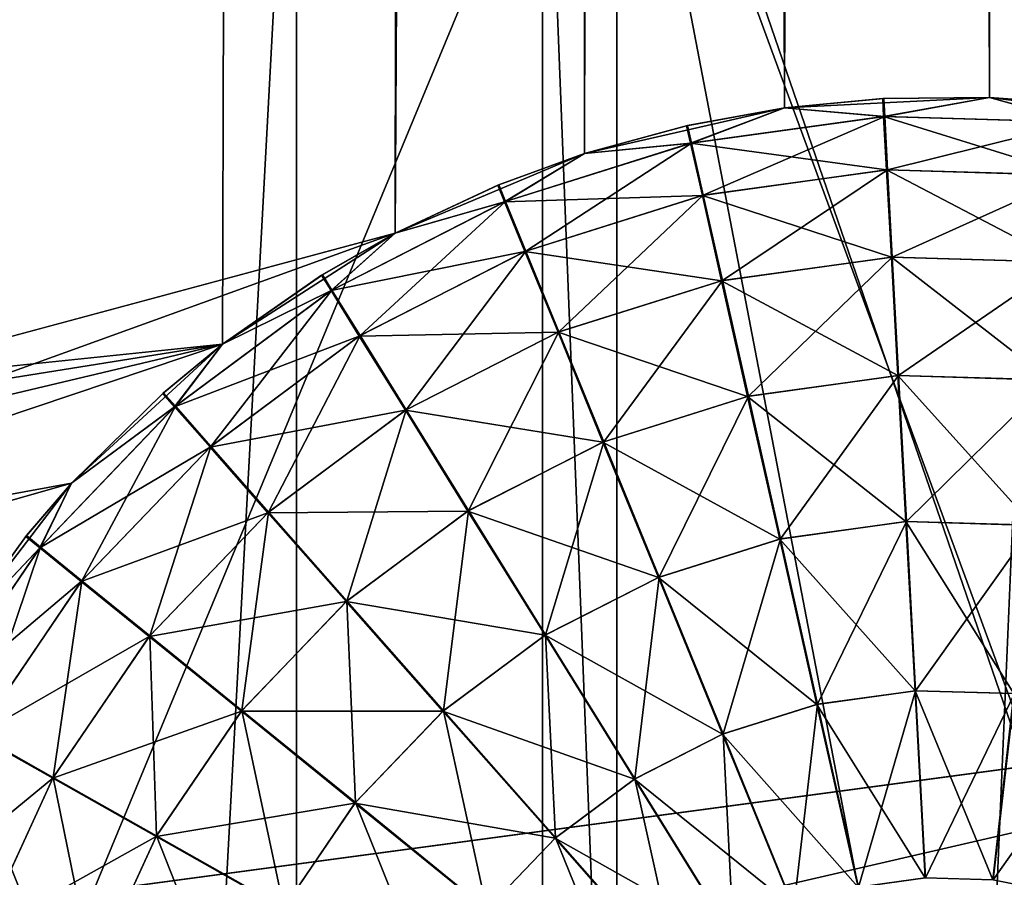
# Model space of a CAD drawing. Extents: x -23 to 23, y -132 to 23.
# Drawn here: x 3 to 3, y -22 to -22 of the extents above; entities that cross this region are included whole.
import ezdxf

# ---------------------------------------------------------------- set-up
doc = ezdxf.new("R2010")
doc.units = 0
doc.header["$MEASUREMENT"] = 0
for name, color, linetype in [('L1', 7, 'Continuous'), ('L2', 7, 'Continuous'), ('L4', 7, 'Continuous'), ('L5', 7, 'Continuous')]:
    doc.layers.add(name, color=color, linetype=linetype)

msp = doc.modelspace()

# ---------------------------------------------------------------- linework, layer by layer
at = {"layer": 'L1', "color": 7}
for points in [[(4.3365, -22.07807, 71.37925), (3.300494, -22.25653, 70.93197), (1.675878, -22.43742, 79.99997)], [(1.675878, -22.43742, 79.99997), (3.300494, -22.25653, 89.06804), (4.3365, -22.07807, 71.37925)]]:
    msp.add_3dface(points, dxfattribs=at)
at = {"layer": 'L2', "color": 7}
for points in [[(2.814254, -21.5699, 119.346), (2.410162, -29.06783, 118.8562), (2.410162, -21.5679, 118.889)], [(2.814254, -21.5699, 119.346), (2.814254, -29.06983, 119.3133), (2.410162, -29.06783, 118.8562)], [(3.132837, -21.57217, 119.8663), (2.814254, -29.06983, 119.3133), (2.814254, -21.5699, 119.346)], [(3.132837, -21.57217, 119.8663), (3.132837, -29.0721, 119.8336), (2.814254, -29.06983, 119.3133)], [(2.917899, -21.58741, 123.3597), (3.209204, -29.085, 122.7909), (3.209204, -21.58507, 122.8237)], [(2.537936, -21.58949, 123.837), (2.917899, -29.08734, 123.327), (2.917899, -21.58741, 123.3597)], [(2.537936, -21.58949, 123.837), (2.537936, -29.08942, 123.8043), (2.917899, -29.08734, 123.327)], [(2.917899, -21.58741, 123.3597), (2.917899, -29.08734, 123.327), (3.209204, -29.085, 122.7909)]]:
    msp.add_3dface(points, dxfattribs=at)
at = {"layer": 'L4', "color": 7}
for points in [[(3.419733, -22.58669, 102.9223), (1.714661, -22.7788, 102.9215), (0, 0.101537, 103.0213)], [(8.382646, -21.25689, 102.9281), (6.763074, -21.8236, 102.9256), (0, 0.101537, 103.0213)], [(0, 0.101537, 103.0213), (6.763074, -21.8236, 102.9256), (5.10568, -22.2677, 102.9237)], [(0, 0.101537, 103.0213), (5.10568, -22.2677, 102.9237), (3.419733, -22.58669, 102.9223)], [(2.266334, -14.70093, 132.7365), (4.188772, -21.89535, 132.4296), (3.382866, -14.4844, 132.7375)], [(2.522899, -22.14951, 132.4285), (3.398876, -22.03196, 132.429), (2.266334, -14.70093, 132.7365)], [(3.398876, -22.03196, 132.429), (4.188772, -21.89535, 132.4296), (2.266334, -14.70093, 132.7365)], [(2.474732, -21.56611, 118.4776), (2.949271, -22.74833, 118.947), (2.949271, -21.56818, 118.9522)], [(2.474732, -21.56611, 118.4776), (2.474732, -22.81101, 118.4722), (2.949271, -22.74833, 118.947)], [(2.949271, -21.56818, 118.9522), (2.949271, -22.74833, 118.947), (3.334198, -22.68788, 119.497)], [(2.949271, -21.56818, 118.9522), (3.334198, -22.68788, 119.497), (3.334198, -21.57058, 119.5019)], [(2.474732, -22.73318, 124.3711), (2.474732, -21.59185, 124.3761), (2.949271, -21.58978, 123.9016)], [(2.474732, -22.73318, 124.3711), (2.949271, -21.58978, 123.9016), (2.949271, -22.6828, 123.8968)], [(3.334198, -21.58738, 123.3519), (3.334198, -22.63675, 123.3473), (2.949271, -21.58978, 123.9016)], [(2.949271, -21.58978, 123.9016), (3.334198, -22.63675, 123.3473), (3.154343, -22.65875, 123.6296)], [(2.949271, -21.58978, 123.9016), (3.154343, -22.65875, 123.6296), (2.949271, -22.6828, 123.8968)], [(4.219458, -22.0554, 132.3938), (4.204393, -21.97685, 132.4185), (2.532308, -22.23196, 132.4174)], [(2.532308, -22.23196, 132.4174), (4.204393, -21.97685, 132.4185), (3.398876, -22.03196, 132.429)], [(2.532308, -22.23196, 132.4174), (3.398876, -22.03196, 132.429), (2.522899, -22.14951, 132.4285)], [(2.541382, -22.31142, 132.3926), (4.219458, -22.0554, 132.3938), (2.532308, -22.23196, 132.4174)], [(4.233546, -22.12878, 132.356), (4.219458, -22.0554, 132.3938), (2.541382, -22.31142, 132.3926)]]:
    msp.add_3dface(points, dxfattribs=at)
at = {"layer": 'L5', "color": 7}
for points in [[(3.168402, 21.83882), (3.421594, -21.91401), (3.085738, 21.81321)], [(3.085738, 21.81321), (0.196764, -22.02951), (0.113103, -22.00737)], [(3.085738, 21.81321), (0.113103, -22.00737), (2.999895, 21.80224)], [(0.275353, -22.06574), (0.196764, -22.02951), (3.085738, 21.81321)], [(3.085738, 21.81321), (0.346517, -22.11499), (0.275353, -22.06574)], [(3.085738, 21.81321), (1.441493, -21.9604), (0.346517, -22.11499)], [(3.085738, 21.81321), (1.526982, -21.94694), (1.441493, -21.9604)], [(1.61351, -21.94843), (1.526982, -21.94694), (3.085738, 21.81321)], [(3.085738, 21.81321), (1.698485, -21.96482), (1.61351, -21.94843)], [(1.779362, -21.99561), (1.698485, -21.96482), (3.085738, 21.81321)], [(3.085738, 21.81321), (1.853719, -22.03988), (1.779362, -21.99561)], [(3.085738, 21.81321), (1.919327, -22.09632), (1.853719, -22.03988)], [(2.855817, -21.8445), (1.919327, -22.09632), (3.085738, 21.81321)], [(2.935605, -21.81099), (2.855817, -21.8445), (3.085738, 21.81321)], [(3.085738, 21.81321), (3.019977, -21.79174), (2.935605, -21.81099)], [(3.085738, 21.81321), (3.106405, -21.78732), (3.019977, -21.79174)], [(3.275089, -21.82308), (3.1923, -21.79787), (3.085738, 21.81321)], [(3.1923, -21.79787), (3.106405, -21.78732), (3.085738, 21.81321)], [(3.085738, 21.81321), (3.421594, -21.91401), (3.352291, -21.86218)], [(3.085738, 21.81321), (3.352291, -21.86218), (3.275089, -21.82308)], [(2.913447, 21.80623, 100), (-4.216363, -21.66091, 100), (-3.298862, -21.87031, 100)], [(2.913447, 21.80623), (-2.96672, -21.79905), (-4.156696, -21.7236)], [(-3.298862, -21.87031, 100), (-3.221755, -21.83102, 100), (2.913447, 21.80623, 100)], [(2.913447, 21.80623, 100), (-3.221755, -21.83102, 100), (-3.139028, -21.80561, 100)], [(2.913447, 21.80623, 100), (-3.139028, -21.80561, 100), (-3.053159, -21.79484, 100)], [(-2.96672, -21.79905, 100), (2.913447, 21.80623, 100), (-3.053159, -21.79484, 100)], [(-2.96672, -21.79905, 100), (-2.882302, -21.8181, 100), (2.913447, 21.80623, 100)], [(2.913447, 21.80623), (-2.882302, -21.8181), (-2.96672, -21.79905)], [(-2.882302, -21.8181, 100), (-1.86533, -22.10094, 100), (2.913447, 21.80623, 100)], [(-2.802432, -21.85141), (-2.882302, -21.8181), (2.913447, 21.80623)], [(2.913447, 21.80623), (-2.729504, -21.89801), (-2.802432, -21.85141)], [(2.913447, 21.80623), (-1.473351, -21.95061), (-2.729504, -21.89801)], [(2.913447, 21.80623, 100), (-1.86533, -22.10094, 100), (-1.79986, -22.04435, 100)], [(2.913447, 21.80623, 100), (-1.79986, -22.04435, 100), (-1.725612, -21.99989, 100)], [(-1.725612, -21.99989, 100), (-1.64481, -21.9689, 100), (2.913447, 21.80623, 100)], [(-1.64481, -21.9689, 100), (-1.559875, -21.95231, 100), (2.913447, 21.80623, 100)], [(2.913447, 21.80623, 100), (-1.559875, -21.95231, 100), (-1.473351, -21.95061, 100)], [(2.913447, 21.80623, 100), (-1.473351, -21.95061, 100), (-1.38783, -21.96386, 100)], [(2.913447, 21.80623), (-1.38783, -21.96386), (-1.473351, -21.95061)], [(-1.38783, -21.96386, 100), (-1.305874, -21.99165, 100), (2.913447, 21.80623, 100)], [(-1.305874, -21.99165), (-1.38783, -21.96386), (2.913447, 21.80623)], [(-1.305874, -21.99165, 100), (-0.292479, -22.11577, 100), (2.913447, 21.80623, 100)], [(2.913447, 21.80623), (-1.229938, -22.03316), (-1.305874, -21.99165)], [(2.913447, 21.80623), (-1.162298, -22.08714), (-1.229938, -22.03316)], [(-1.104978, -22.15198), (-1.162298, -22.08714), (2.913447, 21.80623)], [(-0.221436, -22.06635), (-1.104978, -22.15198), (2.913447, 21.80623)], [(2.913447, 21.80623, 100), (-0.292479, -22.11577, 100), (-0.221436, -22.06635, 100)], [(2.913447, 21.80623, 100), (-0.221436, -22.06635, 100), (-0.142935, -22.02992, 100)], [(-0.142935, -22.02992), (-0.221436, -22.06635), (2.913447, 21.80623)], [(-0.142935, -22.02992, 100), (-0.059329, -22.00758, 100), (2.913447, 21.80623, 100)], [(-0.142935, -22.02992), (2.913447, 21.80623), (-0.059329, -22.00758)], [(2.913447, 21.80623, 100), (-0.059329, -22.00758, 100), (0.026878, -21.99998, 100)], [(2.913447, 21.80623), (0.026878, -21.99998), (-0.059329, -22.00758)], [(2.913447, 21.80623, 100), (0.026878, -21.99998, 100), (1.283772, -22.03009, 100)], [(2.913447, 21.80623), (0.113103, -22.00737), (0.026878, -21.99998)], [(2.999895, 21.80224), (0.113103, -22.00737), (2.913447, 21.80623)], [(1.283772, -22.03009, 100), (1.359605, -21.98839, 100), (2.913447, 21.80623, 100)], [(2.913447, 21.80623, 100), (1.359605, -21.98839, 100), (1.441493, -21.9604, 100)], [(2.913447, 21.80623, 100), (1.441493, -21.9604, 100), (1.526982, -21.94694, 100)], [(1.526982, -21.94694, 100), (1.61351, -21.94843, 100), (2.913447, 21.80623, 100)], [(2.913447, 21.80623, 100), (1.61351, -21.94843, 100), (1.698485, -21.96482, 100)], [(2.913447, 21.80623, 100), (1.698485, -21.96482, 100), (1.779362, -21.99561, 100)], [(2.783002, -21.89127, 100), (2.913447, 21.80623, 100), (1.779362, -21.99561, 100)], [(2.783002, -21.89127, 100), (2.855817, -21.8445, 100), (2.913447, 21.80623, 100)], [(2.913447, 21.80623, 100), (2.855817, -21.8445, 100), (2.935605, -21.81099, 100)], [(2.913447, 21.80623, 100), (2.935605, -21.81099, 100), (3.019977, -21.79174, 100)], [(3.019977, -21.79174, 100), (3.106405, -21.78732, 100), (2.913447, 21.80623, 100)], [(2.913447, 21.80623, 100), (3.106405, -21.78732, 100), (3.1923, -21.79787, 100)], [(2.913447, 21.80623, 100), (3.1923, -21.79787, 100), (4.269278, -21.65055, 100)], [(3.019977, -21.79174, 100), (3.019977, -21.79174, 90.1), (3.106405, -21.78732, 100)], [(3.019977, -21.79174, 90.1), (3.061765, -21.78772, 90.1), (3.106405, -21.78732, 100)], [(3.061335, -21.78775, 69.9), (3.019977, -21.79174), (3.106405, -21.78732)], [(3.061765, -21.78772, 90.1), (3.019977, -21.79174, 90.1), (3.062173, -21.79531, 90.01318)], [(3.019977, -21.79174, 69.9), (3.019977, -21.79174), (3.061335, -21.78775, 69.9)], [(3.019977, -21.79174, 69.9), (3.061335, -21.78775, 69.9), (3.061749, -21.79533, 69.98683)], [(3.061335, -21.78775, 69.9), (3.106405, -21.78732), (3.106405, -21.78732, 69.9)], [(3.061335, -21.78775, 69.9), (3.106405, -21.78732, 69.9), (3.061749, -21.79533, 69.98683)], [(3.061749, -21.79533, 69.98683), (3.106405, -21.78732, 69.9), (3.143905, -21.79771, 69.98683)], [(3.106405, -21.78732, 100), (3.061765, -21.78772, 90.1), (3.106405, -21.78732, 90.1)], [(3.106405, -21.78732, 90.1), (3.061765, -21.78772, 90.1), (3.062173, -21.79531, 90.01318)], [(3.144327, -21.79776, 90.01318), (3.106405, -21.78732, 90.1), (3.062173, -21.79531, 90.01318)], [(3.106405, -21.78732, 100), (3.106405, -21.78732, 90.1), (3.1923, -21.79787, 100)], [(3.106405, -21.78732, 90.1), (3.145186, -21.79021, 90.1), (3.1923, -21.79787, 100)], [(3.106405, -21.78732, 69.9), (3.106405, -21.78732), (3.144758, -21.79017, 69.9)], [(3.144758, -21.79017, 69.9), (3.106405, -21.78732), (3.1923, -21.79787)], [(3.145186, -21.79021, 90.1), (3.106405, -21.78732, 90.1), (3.144327, -21.79776, 90.01318)], [(3.106405, -21.78732, 69.9), (3.144758, -21.79017, 69.9), (3.143905, -21.79771, 69.98683)], [(2.935605, -21.81099, 100), (2.979093, -21.79915, 90.1), (3.019977, -21.79174, 100)], [(2.978672, -21.79924, 69.9), (2.935605, -21.81099), (3.019977, -21.79174, 69.9)], [(3.019977, -21.79174, 69.9), (2.935605, -21.81099), (3.019977, -21.79174)], [(2.978672, -21.79924, 69.9), (3.019977, -21.79174, 69.9), (2.980342, -21.80665, 69.98683)], [(3.019977, -21.79174, 100), (2.979093, -21.79915, 90.1), (3.019977, -21.79174, 90.1)], [(3.019977, -21.79174, 90.1), (2.979093, -21.79915, 90.1), (2.980756, -21.80656, 90.01318)], [(2.980342, -21.80665, 69.98683), (3.019977, -21.79174, 69.9), (3.061749, -21.79533, 69.98683)], [(3.062173, -21.79531, 90.01318), (3.019977, -21.79174, 90.1), (2.980756, -21.80656, 90.01318)], [(2.980342, -21.80665, 69.98683), (3.061749, -21.79533, 69.98683), (3.06298, -21.81786, 70.07101)], [(3.062173, -21.79531, 90.01318), (2.980756, -21.80656, 90.01318), (2.985697, -21.82857, 89.92899)], [(3.063384, -21.81783, 89.92899), (3.062173, -21.79531, 90.01318), (2.985697, -21.82857, 89.92899)], [(3.061749, -21.79533, 69.98683), (3.143905, -21.79771, 69.98683), (3.141372, -21.82013, 70.07101)], [(3.06298, -21.81786, 70.07101), (3.061749, -21.79533, 69.98683), (3.141372, -21.82013, 70.07101)], [(3.144327, -21.79776, 90.01318), (3.062173, -21.79531, 90.01318), (3.063384, -21.81783, 89.92899)], [(2.935605, -21.81099, 100), (2.935605, -21.81099, 90.1), (2.979093, -21.79915, 90.1)], [(2.979093, -21.79915, 90.1), (2.935605, -21.81099, 90.1), (2.980756, -21.80656, 90.01318)], [(2.935605, -21.81099, 69.9), (2.935605, -21.81099), (2.978672, -21.79924, 69.9)], [(2.935605, -21.81099, 69.9), (2.978672, -21.79924, 69.9), (2.980342, -21.80665, 69.98683)], [(3.141775, -21.82017, 89.92899), (3.144327, -21.79776, 90.01318), (3.063384, -21.81783, 89.92899)], [(2.901951, -21.83135, 69.98683), (2.935605, -21.81099, 69.9), (2.980342, -21.80665, 69.98683)], [(2.901951, -21.83135, 69.98683), (2.980342, -21.80665, 69.98683), (2.985302, -21.82866, 70.07101)], [(2.980756, -21.80656, 90.01318), (2.935605, -21.81099, 90.1), (2.902345, -21.83119, 90.01318)], [(2.980756, -21.80656, 90.01318), (2.902345, -21.83119, 90.01318), (2.910878, -21.85207, 89.92899)], [(2.985697, -21.82857, 89.92899), (2.980756, -21.80656, 90.01318), (2.910878, -21.85207, 89.92899)], [(2.985302, -21.82866, 70.07101), (2.980342, -21.80665, 69.98683), (3.06298, -21.81786, 70.07101)], [(2.855817, -21.8445, 100), (2.899471, -21.82416, 90.1), (2.935605, -21.81099, 100)], [(2.899072, -21.82432, 69.9), (2.855817, -21.8445), (2.935605, -21.81099, 69.9)], [(2.935605, -21.81099, 69.9), (2.855817, -21.8445), (2.935605, -21.81099)], [(2.899072, -21.82432, 69.9), (2.935605, -21.81099, 69.9), (2.901951, -21.83135, 69.98683)], [(2.899471, -21.82416, 90.1), (2.935605, -21.81099, 90.1), (2.935605, -21.81099, 100)], [(2.935605, -21.81099, 90.1), (2.899471, -21.82416, 90.1), (2.902345, -21.83119, 90.01318)], [(2.985302, -21.82866, 70.07101), (3.06298, -21.81786, 70.07101), (3.064989, -21.85464, 70.15)], [(3.063384, -21.81783, 89.92899), (2.985697, -21.82857, 89.92899), (2.993766, -21.86451, 89.85)], [(3.065362, -21.85461, 89.85), (3.063384, -21.81783, 89.92899), (2.993766, -21.86451, 89.85)], [(3.06298, -21.81786, 70.07101), (3.141372, -21.82013, 70.07101), (3.137236, -21.85673, 70.15)], [(3.064989, -21.85464, 70.15), (3.06298, -21.81786, 70.07101), (3.137236, -21.85673, 70.15)], [(3.141775, -21.82017, 89.92899), (3.063384, -21.81783, 89.92899), (3.065362, -21.85461, 89.85)], [(3.137607, -21.85677, 89.85), (3.141775, -21.82017, 89.92899), (3.065362, -21.85461, 89.85)], [(2.855817, -21.8445, 100), (2.855817, -21.8445, 90.1), (2.899471, -21.82416, 90.1)], [(2.899471, -21.82416, 90.1), (2.855817, -21.8445, 90.1), (2.902345, -21.83119, 90.01318)], [(2.855817, -21.8445, 69.9), (2.855817, -21.8445), (2.899072, -21.82432, 69.9)], [(2.855817, -21.8445, 69.9), (2.899072, -21.82432, 69.9), (2.901951, -21.83135, 69.98683)], [(2.910502, -21.85222, 70.07101), (2.901951, -21.83135, 69.98683), (2.985302, -21.82866, 70.07101)], [(2.910502, -21.85222, 70.07101), (2.985302, -21.82866, 70.07101), (2.993401, -21.86459, 70.15)], [(2.985697, -21.82857, 89.92899), (2.910878, -21.85207, 89.92899), (2.924811, -21.88617, 89.85)], [(2.993766, -21.86451, 89.85), (2.985697, -21.82857, 89.92899), (2.924811, -21.88617, 89.85)], [(2.993401, -21.86459, 70.15), (2.985302, -21.82866, 70.07101), (3.064989, -21.85464, 70.15)], [(2.828761, -21.86874, 69.98683), (2.855817, -21.8445, 69.9), (2.901951, -21.83135, 69.98683)], [(2.828761, -21.86874, 69.98683), (2.901951, -21.83135, 69.98683), (2.910502, -21.85222, 70.07101)], [(2.902345, -21.83119, 90.01318), (2.855817, -21.8445, 90.1), (2.829122, -21.86852, 90.01318)], [(2.902345, -21.83119, 90.01318), (2.829122, -21.86852, 90.01318), (2.84101, -21.88769, 89.92899)], [(2.910878, -21.85207, 89.92899), (2.902345, -21.83119, 90.01318), (2.84101, -21.88769, 89.92899)], [(2.855817, -21.8445), (1.974221, -22.16322), (1.919327, -22.09632)], [(2.783002, -21.89127), (1.974221, -22.16322), (2.855817, -21.8445)], [(2.783002, -21.89127, 100), (2.825119, -21.86207, 90.1), (2.855817, -21.8445, 100)], [(2.824753, -21.86229, 69.9), (2.783002, -21.89127), (2.855817, -21.8445, 69.9)], [(2.855817, -21.8445, 69.9), (2.783002, -21.89127), (2.855817, -21.8445)], [(2.824753, -21.86229, 69.9), (2.855817, -21.8445, 69.9), (2.828761, -21.86874, 69.98683)], [(2.825119, -21.86207, 90.1), (2.855817, -21.8445, 90.1), (2.855817, -21.8445, 100)], [(2.855817, -21.8445, 90.1), (2.825119, -21.86207, 90.1), (2.829122, -21.86852, 90.01318)], [(2.840665, -21.88791, 70.07101), (2.828761, -21.86874, 69.98683), (2.910502, -21.85222, 70.07101)], [(2.840665, -21.88791, 70.07101), (2.910502, -21.85222, 70.07101), (2.924466, -21.88631, 70.15)], [(2.910878, -21.85207, 89.92899), (2.84101, -21.88769, 89.92899), (2.860421, -21.919, 89.85)], [(2.924811, -21.88617, 89.85), (2.910878, -21.85207, 89.92899), (2.860421, -21.919, 89.85)], [(2.924466, -21.88631, 70.15), (2.910502, -21.85222, 70.07101), (2.993401, -21.86459, 70.15)], [(2.993401, -21.86459, 70.15), (3.064989, -21.85464, 70.15), (3.067716, -21.90455, 70.22139)], [(3.065362, -21.85461, 89.85), (2.993766, -21.86451, 89.85), (3.004715, -21.91328, 89.77861)], [(3.068046, -21.90453, 89.77861), (3.065362, -21.85461, 89.85), (3.004715, -21.91328, 89.77861)], [(3.064989, -21.85464, 70.15), (3.137236, -21.85673, 70.15), (3.131622, -21.9064, 70.22139)], [(3.067716, -21.90455, 70.22139), (3.064989, -21.85464, 70.15), (3.131622, -21.9064, 70.22139)], [(3.137607, -21.85677, 89.85), (3.065362, -21.85461, 89.85), (3.068046, -21.90453, 89.77861)], [(3.131951, -21.90644, 89.77861), (3.137607, -21.85677, 89.85), (3.068046, -21.90453, 89.77861)], [(2.783002, -21.89127, 100), (2.783002, -21.89127, 90.1), (2.825119, -21.86207, 90.1)], [(2.825119, -21.86207, 90.1), (2.783002, -21.89127, 90.1), (2.829122, -21.86852, 90.01318)], [(2.783002, -21.89127, 69.9), (2.783002, -21.89127), (2.824753, -21.86229, 69.9)], [(2.783002, -21.89127, 69.9), (2.824753, -21.86229, 69.9), (2.828761, -21.86874, 69.98683)], [(2.924466, -21.88631, 70.15), (2.993401, -21.86459, 70.15), (3.004393, -21.91335, 70.22139)], [(2.993766, -21.86451, 89.85), (2.924811, -21.88617, 89.85), (2.943722, -21.93244, 89.77861)], [(3.004715, -21.91328, 89.77861), (2.993766, -21.86451, 89.85), (2.943722, -21.93244, 89.77861)], [(3.004393, -21.91335, 70.22139), (2.993401, -21.86459, 70.15), (3.067716, -21.90455, 70.22139)], [(2.762811, -21.91779, 69.98683), (2.783002, -21.89127, 69.9), (2.828761, -21.86874, 69.98683)], [(2.762811, -21.91779, 69.98683), (2.828761, -21.86874, 69.98683), (2.840665, -21.88791, 70.07101)], [(2.829122, -21.86852, 90.01318), (2.783002, -21.89127, 90.1), (2.76313, -21.91751, 90.01318)], [(2.829122, -21.86852, 90.01318), (2.76313, -21.91751, 90.01318), (2.77804, -21.93444, 89.92899)], [(2.84101, -21.88769, 89.92899), (2.829122, -21.86852, 90.01318), (2.77804, -21.93444, 89.92899)], [(2.777736, -21.93471, 70.07101), (2.762811, -21.91779, 69.98683), (2.840665, -21.88791, 70.07101)], [(2.777736, -21.93471, 70.07101), (2.840665, -21.88791, 70.07101), (2.860103, -21.91919, 70.15)], [(2.84101, -21.88769, 89.92899), (2.77804, -21.93444, 89.92899), (2.802388, -21.96208, 89.85)], [(2.860421, -21.919, 89.85), (2.84101, -21.88769, 89.92899), (2.802388, -21.96208, 89.85)], [(2.860103, -21.91919, 70.15), (2.840665, -21.88791, 70.07101), (2.924466, -21.88631, 70.15)], [(2.860103, -21.91919, 70.15), (2.924466, -21.88631, 70.15), (2.943416, -21.93257, 70.22139)], [(2.924811, -21.88617, 89.85), (2.860421, -21.919, 89.85), (2.886765, -21.96148, 89.77861)], [(2.943722, -21.93244, 89.77861), (2.924811, -21.88617, 89.85), (2.886765, -21.96148, 89.77861)], [(2.943416, -21.93257, 70.22139), (2.924466, -21.88631, 70.15), (3.004393, -21.91335, 70.22139)], [(1.779362, -21.99561, 100), (1.853719, -22.03988, 100), (2.783002, -21.89127, 100)], [(2.783002, -21.89127, 100), (1.853719, -22.03988, 100), (1.919327, -22.09632, 100)], [(2.783002, -21.89127, 100), (1.919327, -22.09632, 100), (2.719343, -21.9499, 100)], [(2.783002, -21.89127), (2.719343, -21.9499), (1.974221, -22.16322)], [(2.719343, -21.9499, 100), (2.758109, -21.91181, 90.1), (2.783002, -21.89127, 100)], [(2.757785, -21.9121, 69.9), (2.719343, -21.9499), (2.783002, -21.89127, 69.9)], [(2.783002, -21.89127, 69.9), (2.719343, -21.9499), (2.783002, -21.89127)], [(2.757785, -21.9121, 69.9), (2.783002, -21.89127, 69.9), (2.762811, -21.91779, 69.98683)], [(2.758109, -21.91181, 90.1), (2.783002, -21.89127, 90.1), (2.783002, -21.89127, 100)], [(2.783002, -21.89127, 90.1), (2.758109, -21.91181, 90.1), (2.76313, -21.91751, 90.01318)], [(3.004393, -21.91335, 70.22139), (3.067716, -21.90455, 70.22139), (3.071079, -21.96609, 70.28303)], [(3.068046, -21.90453, 89.77861), (3.004715, -21.91328, 89.77861), (3.018214, -21.97341, 89.71698)], [(3.071356, -21.96607, 89.71698), (3.068046, -21.90453, 89.77861), (3.018214, -21.97341, 89.71698)], [(3.067716, -21.90455, 70.22139), (3.131622, -21.9064, 70.22139), (3.124702, -21.96764, 70.28303)], [(3.071079, -21.96609, 70.28303), (3.067716, -21.90455, 70.22139), (3.124702, -21.96764, 70.28303)], [(3.131951, -21.90644, 89.77861), (3.068046, -21.90453, 89.77861), (3.071356, -21.96607, 89.71698)], [(3.124977, -21.96767, 89.71698), (3.131951, -21.90644, 89.77861), (3.071356, -21.96607, 89.71698)], [(2.719343, -21.9499, 100), (2.719343, -21.9499, 90.1), (2.758109, -21.91181, 90.1)], [(2.758109, -21.91181, 90.1), (2.719343, -21.9499, 90.1), (2.76313, -21.91751, 90.01318)], [(2.719343, -21.9499, 69.9), (2.719343, -21.9499), (2.757785, -21.9121, 69.9)], [(2.719343, -21.9499, 69.9), (2.757785, -21.9121, 69.9), (2.762811, -21.91779, 69.98683)], [(2.943416, -21.93257, 70.22139), (3.004393, -21.91335, 70.22139), (3.017944, -21.97347, 70.28303)], [(3.004715, -21.91328, 89.77861), (2.943722, -21.93244, 89.77861), (2.967035, -21.98949, 89.71698)], [(3.018214, -21.97341, 89.71698), (3.004715, -21.91328, 89.77861), (2.967035, -21.98949, 89.71698)], [(3.017944, -21.97347, 70.28303), (3.004393, -21.91335, 70.22139), (3.071079, -21.96609, 70.28303)], [(2.705938, -21.97713, 69.98683), (2.719343, -21.9499, 69.9), (2.762811, -21.91779, 69.98683)], [(2.705938, -21.97713, 69.98683), (2.762811, -21.91779, 69.98683), (2.777736, -21.93471, 70.07101)], [(2.76313, -21.91751, 90.01318), (2.719343, -21.9499, 90.1), (2.706205, -21.9768, 90.01318)], [(2.76313, -21.91751, 90.01318), (2.706205, -21.9768, 90.01318), (2.723724, -21.99101, 89.92899)], [(2.77804, -21.93444, 89.92899), (2.76313, -21.91751, 90.01318), (2.723724, -21.99101, 89.92899)], [(2.802107, -21.96233, 70.15), (2.777736, -21.93471, 70.07101), (2.860103, -21.91919, 70.15)], [(2.802107, -21.96233, 70.15), (2.860103, -21.91919, 70.15), (2.886484, -21.96166, 70.22139)], [(2.860421, -21.919, 89.85), (2.802388, -21.96208, 89.85), (2.835432, -21.99959, 89.77861)], [(2.886765, -21.96148, 89.77861), (2.860421, -21.919, 89.85), (2.835432, -21.99959, 89.77861)], [(2.886484, -21.96166, 70.22139), (2.860103, -21.91919, 70.15), (2.943416, -21.93257, 70.22139)], [(2.77804, -21.93444, 89.92899), (2.723724, -21.99101, 89.92899), (2.752329, -22.01421, 89.85)], [(2.802388, -21.96208, 89.85), (2.77804, -21.93444, 89.92899), (2.752329, -22.01421, 89.85)], [(2.886484, -21.96166, 70.22139), (2.943416, -21.93257, 70.22139), (2.966778, -21.9896, 70.28303)], [(2.943722, -21.93244, 89.77861), (2.886765, -21.96148, 89.77861), (2.919242, -22.01386, 89.71698)], [(2.967035, -21.98949, 89.71698), (2.943722, -21.93244, 89.77861), (2.919242, -22.01386, 89.71698)], [(2.966778, -21.9896, 70.28303), (2.943416, -21.93257, 70.22139), (3.017944, -21.97347, 70.28303)], [(2.723468, -21.99132, 70.07101), (2.705938, -21.97713, 69.98683), (2.777736, -21.93471, 70.07101)], [(2.723468, -21.99132, 70.07101), (2.777736, -21.93471, 70.07101), (2.802107, -21.96233, 70.15)], [(2.719343, -21.9499, 100), (1.919327, -22.09632, 100), (2.666746, -22.01862, 100)], [(1.974221, -22.16322), (2.719343, -21.9499), (2.666746, -22.01862)], [(2.666746, -22.01862, 100), (2.700306, -21.97201, 90.1), (2.719343, -21.9499, 100)], [(2.700034, -21.97235, 69.9), (2.666746, -22.01862), (2.719343, -21.9499, 69.9)], [(2.719343, -21.9499, 69.9), (2.666746, -22.01862), (2.719343, -21.9499)], [(2.700034, -21.97235, 69.9), (2.719343, -21.9499, 69.9), (2.705938, -21.97713, 69.98683)], [(2.700306, -21.97201, 90.1), (2.719343, -21.9499, 90.1), (2.719343, -21.9499, 100)], [(2.719343, -21.9499, 90.1), (2.700306, -21.97201, 90.1), (2.706205, -21.9768, 90.01318)], [(2.752094, -22.0145, 70.15), (2.723468, -21.99132, 70.07101), (2.802107, -21.96233, 70.15)], [(2.752094, -22.0145, 70.15), (2.802107, -21.96233, 70.15), (2.835184, -21.99981, 70.22139)], [(2.802388, -21.96208, 89.85), (2.752329, -22.01421, 89.85), (2.791152, -22.04571, 89.77861)], [(2.835432, -21.99959, 89.77861), (2.802388, -21.96208, 89.85), (2.791152, -22.04571, 89.77861)], [(2.835184, -21.99981, 70.22139), (2.802107, -21.96233, 70.15), (2.886484, -21.96166, 70.22139)], [(2.835184, -21.99981, 70.22139), (2.886484, -21.96166, 70.22139), (2.919007, -22.01401, 70.28303)], [(2.886765, -21.96148, 89.77861), (2.835432, -21.99959, 89.77861), (2.876169, -22.04584, 89.71698)], [(2.919242, -22.01386, 89.71698), (2.886765, -21.96148, 89.77861), (2.876169, -22.04584, 89.71698)], [(2.919007, -22.01401, 70.28303), (2.886484, -21.96166, 70.22139), (2.966778, -21.9896, 70.28303)], [(3.017944, -21.97347, 70.28303), (3.071079, -21.96609, 70.28303), (3.074974, -22.03737, 70.33301)], [(3.071356, -21.96607, 89.71698), (3.018214, -21.97341, 89.71698), (3.033852, -22.04307, 89.66698)], [(3.075189, -22.03736, 89.66698), (3.071356, -21.96607, 89.71698), (3.033852, -22.04307, 89.66698)], [(3.071079, -21.96609, 70.28303), (3.124702, -21.96764, 70.28303), (3.116685, -22.03858, 70.33301)], [(3.074974, -22.03737, 70.33301), (3.071079, -21.96609, 70.28303), (3.116685, -22.03858, 70.33301)], [(3.124977, -21.96767, 89.71698), (3.071356, -21.96607, 89.71698), (3.075189, -22.03736, 89.66698)], [(3.116899, -22.03861, 89.66698), (3.124977, -21.96767, 89.71698), (3.075189, -22.03736, 89.66698)], [(2.666746, -22.01862, 100), (2.666746, -22.01862, 90.1), (2.700306, -21.97201, 90.1)], [(2.700306, -21.97201, 90.1), (2.666746, -22.01862, 90.1), (2.706205, -21.9768, 90.01318)], [(2.666746, -22.01862, 69.9), (2.666746, -22.01862), (2.700034, -21.97235, 69.9)], [(2.666746, -22.01862, 69.9), (2.700034, -21.97235, 69.9), (2.705938, -21.97713, 69.98683)], [(2.966778, -21.9896, 70.28303), (3.017944, -21.97347, 70.28303), (3.033642, -22.04312, 70.33301)], [(3.018214, -21.97341, 89.71698), (2.967035, -21.98949, 89.71698), (2.994042, -22.05558, 89.66698)], [(3.033852, -22.04307, 89.66698), (3.018214, -21.97341, 89.71698), (2.994042, -22.05558, 89.66698)], [(3.033642, -22.04312, 70.33301), (3.017944, -21.97347, 70.28303), (3.074974, -22.03737, 70.33301)], [(2.659726, -22.0451, 69.98683), (2.666746, -22.01862, 69.9), (2.705938, -21.97713, 69.98683)], [(2.659726, -22.0451, 69.98683), (2.705938, -21.97713, 69.98683), (2.723468, -21.99132, 70.07101)], [(2.706205, -21.9768, 90.01318), (2.666746, -22.01862, 90.1), (2.659935, -22.04473, 90.01318)], [(2.706205, -21.9768, 90.01318), (2.659935, -22.04473, 90.01318), (2.679573, -22.05583, 89.92899)], [(2.723724, -21.99101, 89.92899), (2.706205, -21.9768, 90.01318), (2.679573, -22.05583, 89.92899)], [(2.679374, -22.05618, 70.07101), (2.659726, -22.0451, 69.98683), (2.723468, -21.99132, 70.07101)], [(2.679374, -22.05618, 70.07101), (2.723468, -21.99132, 70.07101), (2.752094, -22.0145, 70.15)], [(2.723724, -21.99101, 89.92899), (2.679573, -22.05583, 89.92899), (2.71164, -22.07395, 89.85)], [(2.752329, -22.01421, 89.85), (2.723724, -21.99101, 89.92899), (2.71164, -22.07395, 89.85)], [(2.919007, -22.01401, 70.28303), (2.966778, -21.9896, 70.28303), (2.993842, -22.05566, 70.33301)], [(2.967035, -21.98949, 89.71698), (2.919242, -22.01386, 89.71698), (2.956866, -22.07453, 89.66698)], [(2.994042, -22.05558, 89.66698), (2.967035, -21.98949, 89.71698), (2.956866, -22.07453, 89.66698)], [(2.993842, -22.05566, 70.33301), (2.966778, -21.9896, 70.28303), (3.033642, -22.04312, 70.33301)], [(2.790944, -22.04596, 70.22139), (2.752094, -22.0145, 70.15), (2.835184, -21.99981, 70.22139)], [(2.790944, -22.04596, 70.22139), (2.835184, -21.99981, 70.22139), (2.875961, -22.04602, 70.28303)], [(2.835432, -21.99959, 89.77861), (2.791152, -22.04571, 89.77861), (2.839014, -22.08453, 89.71698)], [(2.875961, -22.04602, 70.28303), (2.835184, -21.99981, 70.22139), (2.919007, -22.01401, 70.28303)], [(2.876169, -22.04584, 89.71698), (2.835432, -21.99959, 89.77861), (2.839014, -22.08453, 89.71698)], [(2.711456, -22.07427, 70.15), (2.679374, -22.05618, 70.07101), (2.752094, -22.0145, 70.15)], [(2.711456, -22.07427, 70.15), (2.752094, -22.0145, 70.15), (2.790944, -22.04596, 70.22139)], [(2.752329, -22.01421, 89.85), (2.71164, -22.07395, 89.85), (2.755161, -22.09854, 89.77861)], [(2.791152, -22.04571, 89.77861), (2.752329, -22.01421, 89.85), (2.755161, -22.09854, 89.77861)], [(2.875961, -22.04602, 70.28303), (2.919007, -22.01401, 70.28303), (2.956683, -22.07465, 70.33301)], [(2.919242, -22.01386, 89.71698), (2.876169, -22.04584, 89.71698), (2.923361, -22.09941, 89.66698)], [(2.956683, -22.07465, 70.33301), (2.919007, -22.01401, 70.28303), (2.993842, -22.05566, 70.33301)], [(2.956866, -22.07453, 89.66698), (2.919242, -22.01386, 89.71698), (2.923361, -22.09941, 89.66698)], [(3.033642, -22.04312, 70.33301), (3.074974, -22.03737, 70.33301), (3.079283, -22.11625, 70.36985)], [(3.075189, -22.03736, 89.66698), (3.033852, -22.04307, 89.66698), (3.051155, -22.12014, 89.63016)], [(3.07943, -22.11624, 89.63016), (3.075189, -22.03736, 89.66698), (3.051155, -22.12014, 89.63016)], [(3.074974, -22.03737, 70.33301), (3.116685, -22.03858, 70.33301), (3.107815, -22.11707, 70.36985)], [(3.079283, -22.11625, 70.36985), (3.074974, -22.03737, 70.33301), (3.107815, -22.11707, 70.36985)], [(3.116899, -22.03861, 89.66698), (3.075189, -22.03736, 89.66698), (3.07943, -22.11624, 89.63016)], [(3.107962, -22.11709, 89.63016), (3.116899, -22.03861, 89.66698), (3.07943, -22.11624, 89.63016)], [(3.107815, -22.11707, 70.36985), (3.116685, -22.03858, 70.33301), (3.135813, -22.12263, 70.36985)], [(3.157822, -22.04677, 89.66698), (3.116899, -22.03861, 89.66698), (3.107962, -22.11709, 89.63016)], [(2.754998, -22.09883, 70.22139), (2.711456, -22.07427, 70.15), (2.790944, -22.04596, 70.22139)], [(2.754998, -22.09883, 70.22139), (2.790944, -22.04596, 70.22139), (2.838839, -22.08475, 70.28303)], [(2.791152, -22.04571, 89.77861), (2.755161, -22.09854, 89.77861), (2.808813, -22.12887, 89.71698)], [(2.838839, -22.08475, 70.28303), (2.790944, -22.04596, 70.22139), (2.875961, -22.04602, 70.28303)], [(2.839014, -22.08453, 89.71698), (2.791152, -22.04571, 89.77861), (2.808813, -22.12887, 89.71698)], [(2.838839, -22.08475, 70.28303), (2.875961, -22.04602, 70.28303), (2.923199, -22.09955, 70.33301)], [(2.876169, -22.04584, 89.71698), (2.839014, -22.08453, 89.71698), (2.894459, -22.12951, 89.66698)], [(2.923199, -22.09955, 70.33301), (2.875961, -22.04602, 70.28303), (2.956683, -22.07465, 70.33301)], [(2.923361, -22.09941, 89.66698), (2.876169, -22.04584, 89.71698), (2.894459, -22.12951, 89.66698)], [(2.993842, -22.05566, 70.33301), (3.033642, -22.04312, 70.33301), (3.051011, -22.12018, 70.36985)], [(3.033852, -22.04307, 89.66698), (2.994042, -22.05558, 89.66698), (3.023922, -22.1287, 89.63016)], [(3.051155, -22.12014, 89.63016), (3.033852, -22.04307, 89.66698), (3.023922, -22.1287, 89.63016)], [(3.051011, -22.12018, 70.36985), (3.033642, -22.04312, 70.33301), (3.079283, -22.11625, 70.36985)], [(3.135954, -22.12268, 89.63016), (3.157822, -22.04677, 89.66698), (3.107962, -22.11709, 89.63016)], [(2.646681, -22.12746, 70.07101), (2.679374, -22.05618, 70.07101), (2.711456, -22.07427, 70.15)], [(2.71164, -22.07395, 89.85), (2.679573, -22.05583, 89.92899), (2.681453, -22.13962, 89.85)], [(2.956683, -22.07465, 70.33301), (2.993842, -22.05566, 70.33301), (3.023786, -22.12876, 70.36985)], [(2.994042, -22.05558, 89.66698), (2.956866, -22.07453, 89.66698), (2.998492, -22.14167, 89.63016)], [(3.023786, -22.12876, 70.36985), (2.993842, -22.05566, 70.33301), (3.051011, -22.12018, 70.36985)], [(3.023922, -22.1287, 89.63016), (2.994042, -22.05558, 89.66698), (2.998492, -22.14167, 89.63016)], [(2.681326, -22.13997, 70.15), (2.646681, -22.12746, 70.07101), (2.711456, -22.07427, 70.15)], [(2.681326, -22.13997, 70.15), (2.711456, -22.07427, 70.15), (2.754998, -22.09883, 70.22139)], [(2.71164, -22.07395, 89.85), (2.681453, -22.13962, 89.85), (2.728459, -22.15664, 89.77861)], [(2.755161, -22.09854, 89.77861), (2.71164, -22.07395, 89.85), (2.728459, -22.15664, 89.77861)], [(2.923199, -22.09955, 70.33301), (2.956683, -22.07465, 70.33301), (2.998367, -22.14174, 70.36985)], [(2.956866, -22.07453, 89.66698), (2.923361, -22.09941, 89.66698), (2.975574, -22.15868, 89.63016)], [(2.998367, -22.14174, 70.36985), (2.956683, -22.07465, 70.33301), (3.023786, -22.12876, 70.36985)], [(2.998492, -22.14167, 89.63016), (2.956866, -22.07453, 89.66698), (2.975574, -22.15868, 89.63016)], [(2.838839, -22.08475, 70.28303), (2.808677, -22.12911, 70.28303), (2.754998, -22.09883, 70.22139)], [(2.838839, -22.08475, 70.28303), (2.894324, -22.12968, 70.33301), (2.808677, -22.12911, 70.28303)], [(2.839014, -22.08453, 89.71698), (2.808813, -22.12887, 89.71698), (2.870967, -22.164, 89.66698)], [(2.923199, -22.09955, 70.33301), (2.894324, -22.12968, 70.33301), (2.838839, -22.08475, 70.28303)], [(2.894459, -22.12951, 89.66698), (2.839014, -22.08453, 89.71698), (2.870967, -22.164, 89.66698)], [(2.754998, -22.09883, 70.22139), (2.728347, -22.15695, 70.22139), (2.681326, -22.13997, 70.15)], [(2.754998, -22.09883, 70.22139), (2.808677, -22.12911, 70.28303), (2.728347, -22.15695, 70.22139)], [(2.755161, -22.09854, 89.77861), (2.728459, -22.15664, 89.77861), (2.786408, -22.17761, 89.71698)], [(2.808813, -22.12887, 89.71698), (2.755161, -22.09854, 89.77861), (2.786408, -22.17761, 89.71698)], [(2.923199, -22.09955, 70.33301), (2.975463, -22.15878, 70.36985), (2.894324, -22.12968, 70.33301)], [(2.923361, -22.09941, 89.66698), (2.894459, -22.12951, 89.66698), (2.955804, -22.17927, 89.63016)], [(2.998367, -22.14174, 70.36985), (2.975463, -22.15878, 70.36985), (2.923199, -22.09955, 70.33301)], [(2.975574, -22.15868, 89.63016), (2.923361, -22.09941, 89.66698), (2.955804, -22.17927, 89.63016)], [(4.134295, -22.11691, 89.34671), (3.088613, -22.287, 70.4), (4.163048, -22.11151, 89.27531)], [(4.163048, -22.11151, 89.27531), (3.088613, -22.287, 70.4), (3.167155, -22.27598, 70.39367)]]:
    msp.add_3dface(points, dxfattribs=at)

doc.saveas('drawing.dxf')
